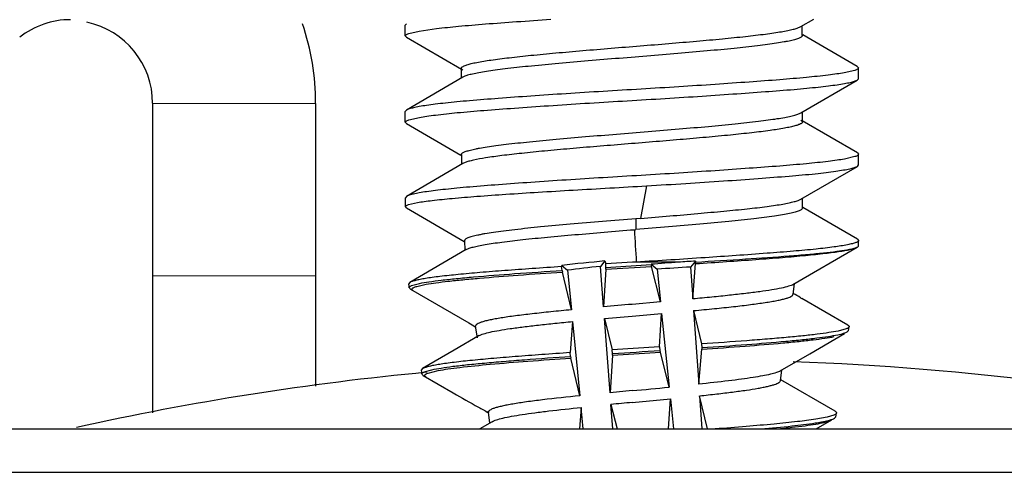
# Model space of a CAD drawing. Units: inches. Extents: x 3.3 to 95.4, y 114.5 to 154.4.
# Drawn here: x 53.5 to 53.9, y 117.9 to 118 of the extents above; entities that cross this region are included whole.
import ezdxf

# ---------------------------------------------------------------- set-up
doc = ezdxf.new("R2010")
doc.units = ezdxf.units.IN
doc.header["$MEASUREMENT"] = 0
doc.layers.add('DRIVE-ASSEMBLY', color=7, linetype='Continuous', lineweight=25)
doc.layers.add('SYSTEM', color=7, linetype='Continuous', lineweight=30)

# ---------------------------------------------------------------- blocks, each defined once
blk = doc.blocks.new('A$Ca20063fb')
at = {"layer": 'DRIVE-ASSEMBLY', "linetype": 'Continuous'}
for p, q in [((4.7156244894, 0.6081964147999983), (2.601638710299994, 0.6081964147999983)), ((4.716999999999985, 0.5924868564000079), (2.586200970199997, 0.5924868564000079)), ((3.59692326459998, 0.5924868564000079), (3.591303410699993, 0.5892149509000006)), ((3.636270806999988, 0.5924868646999997), (3.639137896199998, 0.5804884145000031)), ((3.639137896199998, 0.5804884145000031), (3.638293058800002, 0.5924871773000007)), ((3.649687442199991, 0.5815537459000026), (3.648546198399998, 0.5924871611000029)), ((3.650373582899988, 0.5924867474000024), (3.649687442199991, 0.5815537459000026)), ((3.671225746900006, 0.5836275370000052), (3.669009609299991, 0.5924863963999982)), ((3.67054974749999, 0.5924868576000009), (3.671225746900006, 0.5836275370000052)), ((3.681269389899995, 0.5924868564000079), (3.68203872159998, 0.5847027606000026)), ((3.68203872159998, 0.5847027606000026), (3.682641712499986, 0.5924862323999989)), ((3.714249176899983, 0.5898555311000067), (3.718728326699988, 0.5924868564000079)), ((3.5898057773, 0.5881059811000071), (3.58960680849998, 0.5867422861999998)), ((3.590285728499993, 0.5886195614000016), (3.589805691199984, 0.5881053909000045)), ((3.590727913400002, 0.5888387075000026), (3.590288955599988, 0.5886238067000065)), ((3.590528635299989, 0.5874817575000009), (3.593043750199996, 0.588217960599998)), ((3.594060885700003, 0.5901283915000022), (3.5913041357, 0.5892153729)), ((3.593043750199996, 0.588217960599998), (3.597104928699991, 0.5889562274999989)), ((3.715020347399985, 0.590308586500008), (3.715587239299992, 0.586469779399998)), ((3.590109287899992, 0.5861030607999993), (3.609711192100008, 0.5746898643000051)), ((3.715561747999999, 0.5866423982000057), (3.716208001899986, 0.5862362618000034)), ((3.837099073800005, 0.4745552851000028), (3.837198415999978, 0.5867095167000045)), ((3.663581064699997, 0.5828893071000039), (3.649690222199979, 0.581550676900001)), ((3.65288743009998, 0.5506931249000004), (3.650127596000004, 0.577331051700007)), ((3.650127596000004, 0.577331051700007), (3.653356501100006, 0.5646326701000035)), ((3.66358476169998, 0.5786213554000028), (3.671550282200002, 0.5793721936000011)), ((3.670699623499985, 0.5657821713000075), (3.671550282200002, 0.5793721936000011)), ((3.671550282200002, 0.5793721936000011), (3.673601067999982, 0.5525306805000056)), ((3.682460882800001, 0.5804436762999998), (3.685710559900002, 0.5667995466000022)), ((3.685114822599985, 0.5535883351000024), (3.682460882800001, 0.5804436762999998)), ((3.739158777400007, 0.5731281400000015), (3.728316071699993, 0.579416423000005)), ((3.609710496800005, 0.5746884936000001), (3.608391066499991, 0.5754569312000015)), ((3.609914000799989, 0.5750382352000045), (3.609340682899983, 0.5711088223999994)), ((3.63943572849999, 0.5762666328000066), (3.638408039899986, 0.5636190791000004)), ((3.641334443799991, 0.5496418969000061), (3.63943572849999, 0.5762666328000066)), ((3.778099096900007, 0.4746075451000067), (3.778189815699989, 0.5770261815999973)), ((3.609963199999981, 0.5714728389000001), (3.599309232699994, 0.5652527812000017)), ((3.727969150399986, 0.5639775201000035), (3.739395751699988, 0.5706452096000021)), ((3.737385388599989, 0.572231185699998), (3.733740342200008, 0.5713285440000035)), ((3.738803188100007, 0.5718071142000056), (3.736044293899994, 0.5710190407000013)), ((3.739158694699995, 0.5731287430999998), (3.739602290199997, 0.5727454657000024)), ((3.739395471299986, 0.5706470243000012), (3.739857241999999, 0.5712366236000079)), ((3.739857241999999, 0.5712366236000079), (3.739656069399985, 0.5725988990000062)), ((3.685854666099999, 0.5661951841000032), (3.685710559900002, 0.5667995466000022)), ((3.599309232699994, 0.5652527812000017), (3.586746021399989, 0.5579373712000049)), ((3.6383648069, 0.5630454934000042), (3.638408039899986, 0.5636190791000004)), ((3.638462229799984, 0.561702974100001), (3.6383648069, 0.5630454934000042)), ((3.653356501100006, 0.5646326701000035), (3.653498080399999, 0.5640647175999973)), ((3.670699624099996, 0.5657820855999987), (3.6533565963, 0.564631980999998)), ((3.653636925900003, 0.5627105451999981), (3.653498080399999, 0.5640647175999973)), ((3.653636925900003, 0.5627105451999981), (3.670765183899988, 0.5638387419000068)), ((3.670699623499985, 0.5657821713000075), (3.6706624041, 0.5651906801000024)), ((3.6706624041, 0.5651906801000024), (3.670765183899988, 0.5638387419000068)), ((3.673601067999982, 0.5525306805000056), (3.670765183899988, 0.5638387419000068)), ((3.685114822599985, 0.5535883351000024), (3.685988626899984, 0.564845029100006)), ((3.685854666099999, 0.5661951841000032), (3.685988626899984, 0.564845029100006)), ((3.718941378899984, 0.5586931668000048), (3.727969150399986, 0.5639775201000035)), ((3.641334443799991, 0.5496418969000061), (3.638462229799984, 0.561702974100001)), ((3.653636925900003, 0.5627105451999981), (3.65288743009998, 0.5506931249000004)), ((3.719569930099993, 0.5595002962000066), (3.720200115300003, 0.5552328870999972)), ((3.585243812399995, 0.5568391369000025), (3.58504677389999, 0.5554886724999974)), ((3.585709986599994, 0.5573390170999986), (3.585243974500003, 0.5568402477000021)), ((3.586101101200001, 0.5562530006000017), (3.588998839400006, 0.557026040300002)), ((3.585512475099989, 0.5549029763000064), (3.602141201899997, 0.5452325161000076)), ((3.673598855699993, 0.552524651800006), (3.663608174100005, 0.5516396466000018)), ((3.743828608699999, 0.5418366144000046), (3.722658537299992, 0.5541127648000028)), ((3.663608174699988, 0.5516396467000035), (3.652887434799993, 0.5506931438999985)), ((3.685534661100007, 0.5493375855000053), (3.688799405799983, 0.5356638735000061)), ((3.686949732599999, 0.5350060552000002), (3.685534661100007, 0.5493375855000053)), ((3.602596744099998, 0.5449661282000022), (3.602140816599984, 0.5452317595000054)), ((3.641637873899981, 0.5454116767000059), (3.640663475099984, 0.5326117683000007)), ((3.642470567499998, 0.5338534078000023), (3.641637873899981, 0.5454116767000059)), ((3.653322679499979, 0.5464732626999975), (3.663611838199984, 0.5473626228000015)), ((3.653322679499979, 0.5464732626999975), (3.656530373099997, 0.5336182447000013)), ((3.654539583399981, 0.5346511053), (3.653322679499979, 0.5464732626999975)), ((3.673070065099978, 0.5346530993000016), (3.67392675329998, 0.5482659905000062)), ((3.67392675329998, 0.5482659905000062), (3.675047418399998, 0.5336154271000026)), ((3.605353965900008, 0.5437846187000019), (3.60477795769998, 0.5398367673000024)), ((3.7438285689, 0.5418369520000041), (3.7441851138, 0.5415492310000047)), ((3.605360777399994, 0.540176791600004), (3.582134082500005, 0.5266500886000003)), ((3.723578435700006, 0.5274882729000012), (3.744007936399981, 0.5394141531000045)), ((3.741444489799989, 0.5408362773000022), (3.73812006259999, 0.5401006064000029)), ((3.743377805499989, 0.5405713545000026), (3.740513832999994, 0.539777606100003)), ((3.744007234500003, 0.5394187105999961), (3.744469889499982, 0.5400012789000002)), ((3.744469889499982, 0.5400012789000002), (3.744268538799986, 0.5413647601000022)), ((3.656691210600002, 0.5328488494000041), (3.654539583399981, 0.5346511053)), ((3.673069765299999, 0.5346530715999975), (3.656530418100004, 0.5336184451999983)), ((3.673070065099978, 0.5346530993000016), (3.673031898000005, 0.5340485277000013)), ((3.689041648900002, 0.5332538146000019), (3.686949732599999, 0.5350060552000002)), ((3.688941063800002, 0.5350707126999978), (3.688799405799983, 0.5356638735000061)), ((3.688941063800002, 0.5350707126999978), (3.689075900299997, 0.5337101749000013)), ((3.778154449099986, 0.5370984054000019), (3.837154425899996, 0.5370461453000033)), ((3.640663475099984, 0.5326117683000007), (3.640622707399984, 0.5320478649000009)), ((3.640654002699989, 0.5316846979999994), (3.640622707399984, 0.5320478649000009)), ((3.640654002699989, 0.5316846979999994), (3.642470567499998, 0.5338534078000023)), ((3.646812644400001, 0.5320935131000013), (3.662052709400001, 0.5320613260999991)), ((3.656530373099997, 0.5336182447000013), (3.656681069900003, 0.5329482110000043)), ((3.673031898000005, 0.5340485277000013), (3.656681067899996, 0.5329482110000043)), ((3.662055112800005, 0.5320655510000023), (3.66344658029999, 0.5321083967000035)), ((3.66344658029999, 0.5321083967000035), (3.673134743999981, 0.5326979733999977)), ((3.673031898000005, 0.5340485277000013), (3.673134743999981, 0.5326979733999977)), ((3.673396847199996, 0.5316448889000043), (3.673134743999981, 0.5326979733999977)), ((3.673396847199996, 0.5316448889000043), (3.675047418399998, 0.5336154271000026)), ((3.689041648900002, 0.5332538146000019), (3.689075900299997, 0.5337101749000013)), ((3.724176978499997, 0.5242807930999973), (3.724173898399982, 0.5278366109000032)), ((3.581630196800006, 0.5261327874000017), (3.581631849800004, 0.5242245502000031)), ((3.582049744499983, 0.5237266565000027), (3.581631849800004, 0.5242245502000031)), ((3.745267242599994, 0.5124047930000017), (3.724331519000003, 0.5245466745000016)), ((3.582049775099989, 0.5237325188000028), (3.601795046000007, 0.5122749496000054)), ((3.662202237000002, 0.5163626697000012), (3.662198849800006, 0.520273017000001)), ((3.662769078400004, 0.5203204590000041), (3.662211855099997, 0.5202760624000007)), ((3.658364077699986, 0.5044380207000003), (3.660548320999993, 0.5162264340999982)), ((3.660526140200005, 0.5162306838000035), (3.662202237000002, 0.5163626697000012)), ((3.601939463399987, 0.5125233863999981), (3.601942558899992, 0.5089497065999993)), ((3.744539322399987, 0.5112327292000032), (3.741292269499979, 0.5104854919000061)), ((3.745267283499999, 0.5124139276000008), (3.745642522499992, 0.511974304400006)), ((3.745642522499992, 0.511974304400006), (3.7456453227, 0.5087416138000052)), ((3.602498656099982, 0.5092742444000038), (3.58207261199999, 0.4973735674999986)), ((3.724802195999985, 0.496348176399998), (3.745228250499991, 0.5082488594000054)), ((3.745228291199993, 0.5082429970000035), (3.7456453227, 0.5087416138000052)), ((3.582072604199993, 0.4973746980000016), (3.581655535099998, 0.4968808104000004)), ((3.581655535099998, 0.4968808104000004), (3.581658918699986, 0.4929745619000059)), ((3.724038313400001, 0.4959880832999986), (3.724779262999988, 0.4963345017999998)), ((3.725361394399982, 0.4930990379000022), (3.725358298799989, 0.4966727318000039)), ((3.582076813300006, 0.4924766683000001), (3.581658918699986, 0.4929745619000059)), ((3.582076843899983, 0.4924825307999967), (3.602097886999985, 0.4808646539000065)), ((3.582961750099997, 0.4938575268000065), (3.586771184899987, 0.4947395670000034)), ((3.745251077799992, 0.4818899081000012), (3.725505814799988, 0.4933474906999962)), ((3.745251108399998, 0.4818957706999996), (3.745669007999993, 0.4813978741000042)), ((3.745669007999993, 0.4813978741000042), (3.745672391599982, 0.4774916255000008)), ((3.602525725199996, 0.4780242563999977), (3.582099681199992, 0.4661235794999996)), ((3.601967081299989, 0.4806396330000027), (3.60196962789999, 0.4776997183999967)), ((3.60254551669999, 0.480603623600004), (3.602181075999994, 0.4808675495999992)), ((3.602993020399992, 0.4782618906000025), (3.602547786399981, 0.4780379222999969)), ((3.744366176599982, 0.4805149092000036), (3.740556741799992, 0.4796328690000067)), ((3.745255360199991, 0.4769930086999992), (3.745672391599982, 0.4774916255000008)), ((3.724829264999983, 0.4650981881000007), (3.745255319499989, 0.4769988711000011)), ((3.837099073800005, 0.4745552851000028), (3.778099096900007, 0.4746075451000067)), ((3.58209964049999, 0.4661294420000033), (3.58168260399998, 0.465630822200005)), ((3.58168260399998, 0.465630822200005), (3.581685987599997, 0.4617245736000015)), ((3.582988819099995, 0.4626075385000021), (3.586798253799998, 0.4634895786999991)), ((3.724389686899997, 0.4648732140000007), (3.72480568589998, 0.4650845379000046)), ((3.725388017, 0.462364347700003), (3.725385367799987, 0.4654227435000067)), ((3.582103882300004, 0.4612266800000029), (3.581685987599997, 0.4617245736000015)), ((3.582103912799994, 0.4612325425000066), (3.601849183899986, 0.4497749732000003)), ((3.74527814679999, 0.4506399199000057), (3.725308665499995, 0.462227835900002)), ((3.601993601299995, 0.4500234098000035), (3.601996696800001, 0.4464497302000012)), ((3.744393245499992, 0.4492649208999993), (3.74058381079999, 0.4483828807000023)), ((3.745278177300008, 0.4506457824000023), (3.745696076999991, 0.4501478857999999)), ((3.745696076999991, 0.4501478857999999), (3.74569946059998, 0.4462416372999982)), ((3.602552794199994, 0.4467742681000004), (3.597840080999987, 0.4440239416000011)), ((3.602784958599983, 0.4469006959000055), (3.602576609399989, 0.4467879170000018)), ((3.74058381079999, 0.4483828807000023), (3.734396734200004, 0.4474896573000038)), ((3.745282429100001, 0.4457430204999966), (3.74569946059998, 0.4462416372999982))]:
    blk.add_line(p, q, dxfattribs=at)
for centre, radius, start, end in [((3.641999999999996, 1.592486856400008), 1.025, 257.4296175711998, 267.9461504664998), ((3.641999999999996, 1.592486856400008), 1.025, 275.3666735581007, 282.5483314888006), ((3.535271150699998, 0.2528873547000003), 0.3792922552, 60.99448350430052, 61.62046659080029), ((3.464650455499992, 0.1262071515000045), 0.524326991, 59.81024865839923, 60.95771178889971), ((3.399035397299997, 3.360198021000002), 2.7898798237, 275.4411508962996, 275.5988828915003), ((4.132288497600001, -4.380524372899998), 4.9812457825, 95.39915771130069, 95.5546559931992), ((4.220342729500004, -7.945600612), 8.528523722000001, 93.69538850140012, 93.81094861769921), ((3.429103872499979, 0.04896774980000629), 0.5842483793, 59.83786734429927, 60.1015773438007), ((3.392289934699988, 3.704736023900004), 3.1690096827, 274.9115202519998, 275.0987281186004), ((3.887102924999994, 1.033285627000005), 0.5651565623, 239.7739490086003, 240.0904139828997), ((3.583311992299997, 1.427553840999998), 0.8977090462, 274.0562812177993, 274.6886188039), ((3.063053430699995, 0.4894559494000035), 0.6005093981, 2.945964953999844, 4.063829068199825), ((3.580052928300006, 1.516166026100002), 0.9889362753000001, 275.4161082597998, 276.3273078356997), ((3.720799668399991, 0.5042796087000028), 0.008901585, 290.9033997210004, 291.3354675816005), ((3.867099061999994, 0.4745287121000032), 0.08900000000000001, 179.9492494639, 198.8715345235997), ((3.867099061999994, 0.4745287121000032), 0.03, 179.9492494639, 258.0022514986998), ((3.723401413599987, 0.4600930272000028), 0.0028044863, 57.2972183736997, 59.87897165660051), ((3.866750502799988, 0.4742568848000062), 0.03, 270.0496299518998, 307.9492494639003)]:
    blk.add_arc(centre, radius, start, end, dxfattribs=at)
for centre, major_axis, ratio, start_param, end_param in [((3.662863281900002, 0.540494273100002), (0.05874012269999999, 0.005230873199999996), 0.08715046879999996, -1.933095881, -1.7207350763), ((3.662860357, 0.5376236908999985), (0.0591614122, 0.005268389500000001), 0.0871504688, -1.3710811139, -1.1592054674), ((3.66361767219999, 0.5406274532000026), (0.0819912869, 0.0073002136), 0.0871506368, -1.8624186966, -1.7849734581)]:
    blk.add_ellipse(centre, major_axis=major_axis, ratio=ratio, start_param=start_param, end_param=end_param, dxfattribs=at)
for points, knots in [([(3.611274952999992, 0.5924869122000018), (3.609418564999999, 0.5923020652999966), (3.605971990299992, 0.5919405070000039), (3.601227700999999, 0.5913629544000045), (3.597340748899995, 0.5907889355000009), (3.595050011599994, 0.5903589042000021), (3.594060885700003, 0.5901283915000022)], [0, 0, 0, 0, 0.32195647, 0.5980542462, 0.8247242034000001, 1, 1, 1, 1]), ([(3.597104928699991, 0.5889562274999989), (3.599312177999991, 0.5892962492999985), (3.604343758499994, 0.5899307225000001), (3.612729679899985, 0.5907871846000035), (3.622662932099985, 0.5916488356000045), (3.6297750361, 0.5922011903000026), (3.633538352599999, 0.5924857131999985)], [0, 0, 0, 0, 0.1830039381, 0.4154534889, 0.6907393947, 1, 1, 1, 1]), ([(3.616901025199979, 0.5924865133999972), (3.613183751500003, 0.5921580050999964), (3.606637127999988, 0.5915484973000034), (3.600106197499997, 0.5907612144999987), (3.597297110900001, 0.5903205269000011)], [0, 0, 0, 0, 0.5675505382, 1, 1, 1, 1]), ([(3.597297110900001, 0.5903205269000011), (3.596556796299978, 0.5902043868000035), (3.595200201199987, 0.5899772320000025), (3.593360554399993, 0.5896117982000035), (3.59190475539998, 0.5892538745999971), (3.591071888800002, 0.5889841666000066), (3.590727913400002, 0.5888387075000026)], [0, 0, 0, 0, 0.3332870593, 0.6117087113, 0.833898136, 1, 1, 1, 1]), ([(3.714240765, 0.5898515155999959), (3.714029248499997, 0.5897279353999991), (3.713526852099989, 0.5894905353000013), (3.712242374900001, 0.5890224249000013), (3.710120191100003, 0.5884714332000058), (3.706995326099985, 0.5878483233000011), (3.703143686899978, 0.5872210809000009), (3.69862744949998, 0.5865890794000066), (3.691523738499995, 0.5857058676999998), (3.685925419099988, 0.5851025726000003), (3.682041225799992, 0.5847042851999973)], [0, 0, 0, 0, 0.0224779706, 0.0508206419, 0.1253728005, 0.2233050197, 0.3431845347999999, 0.4833700915999999, 0.6417281129, 1, 1, 1, 1]), ([(3.590109301399991, 0.5861032039000023), (3.590026917899991, 0.5861509546000008), (3.589882758399995, 0.5862445187000063), (3.589711548400004, 0.5864035136000041), (3.589610758600003, 0.5865696258000028), (3.589598921599986, 0.5866882314000037), (3.589606633800003, 0.586741089100002)], [0, 0, 0, 0, 0.3335570069, 0.5997642883, 0.8128814498, 1, 1, 1, 1]), ([(3.589606633800003, 0.586741089100002), (3.589628385200001, 0.5868901692000037), (3.589829685499978, 0.5871066709000061), (3.590166861699998, 0.5873164119999998), (3.590398487499982, 0.587426166900002), (3.590528635299989, 0.5874817575000009)], [0, 0, 0, 0, 0.3725063068, 0.6500814968, 1, 1, 1, 1]), ([(3.682460882800001, 0.5804436762999998), (3.686998563000003, 0.5809098133000035), (3.693460223199992, 0.5816052042000024), (3.700761374600006, 0.5825413903000012), (3.704307927999992, 0.5830583624000027), (3.7066289837, 0.5834310927000033), (3.708703343899998, 0.5838050400000014), (3.710519799799982, 0.5841792330000004), (3.712068404799993, 0.5845522405999972), (3.7133414141, 0.5849221843000052), (3.714331095099993, 0.5852884307999986), (3.71497138769999, 0.5856126804999988), (3.715323825699983, 0.5858861406000031), (3.715492418599979, 0.5860755507000022), (3.715587814299994, 0.5862720999000004), (3.715595898399982, 0.5864083032999972), (3.715586865700004, 0.5864708358000001)], [0, 0, 0, 0, 0.4012116656, 0.5715720910000001, 0.6473921783, 0.7164369032, 0.7783260672, 0.8327702706, 0.8795320051000001, 0.9184070256999999, 0.9492755325, 0.9723187119, 0.9811274904999999, 0.9883716666, 0.9944428735999999, 1, 1, 1, 1]), ([(3.639123459399997, 0.5804876231000051), (3.637047648499987, 0.580264936799999), (3.633076843699996, 0.5798262423000011), (3.627437901799993, 0.579147921700006), (3.622459537499992, 0.5784743480000003), (3.6187740684, 0.5778935634000035), (3.616229253399979, 0.5774195572999972), (3.6146380486, 0.5770835220000023), (3.613270499999999, 0.5767492058000059), (3.612131847299992, 0.5764164438000066), (3.611225326199985, 0.5760877778999998), (3.610552902099982, 0.5757584102000024), (3.610102838100005, 0.5754345429000054), (3.6099344143, 0.5751581533000021), (3.609916124299986, 0.575033592000004)], [0, 0, 0, 0, 0.2086691775, 0.3992954842, 0.5676640225999999, 0.7107749529999999, 0.7721459811, 0.8263765378, 0.8733050859, 0.9128263020999999, 0.9448929547, 0.9695904842, 0.9874165164, 1, 1, 1, 1]), ([(3.609963772100002, 0.5714745571999984), (3.610157237500005, 0.571587327500005), (3.610615761999981, 0.5718041529000004), (3.611783657899991, 0.5722323825999993), (3.6137064001, 0.5727424418000027), (3.616537093399984, 0.5733267999999967), (3.620031170900006, 0.5739164326000008), (3.624142474899998, 0.5745104112000021), (3.630674519799982, 0.5753379878000047), (3.635838699299995, 0.5758956315999981), (3.63943572849999, 0.5762666328000066)], [0, 0, 0, 0, 0.0224385658, 0.0506630576, 0.1245794194, 0.2214368896, 0.3402696101, 0.4795665699, 0.6376579946, 1, 1, 1, 1]), ([(3.738142375299986, 0.5737171345000007), (3.738236254699984, 0.5736626970999978), (3.738396243199986, 0.5735567998999969), (3.738576975699999, 0.5733707248000002), (3.738653826299981, 0.5731630076999963), (3.738596656200002, 0.5729521298000009), (3.738431021799983, 0.5727637996000041), (3.738172384199999, 0.5725806900000023), (3.7378148313, 0.5723981450000011), (3.737539156499992, 0.572287734700005), (3.737385388599989, 0.572231185699998)], [0, 0, 0, 0, 0.1358197009, 0.2389993949, 0.3203519855, 0.3999387187, 0.4987517338, 0.6286700289, 0.7949499371, 1, 1, 1, 1]), ([(3.733740342200008, 0.5713285440000035), (3.732589356000005, 0.5711133456000042), (3.729993665699993, 0.5707055056999977), (3.723737755000002, 0.5699062953000009), (3.714089840899987, 0.5689548232999968), (3.700674840299996, 0.5678597167000063), (3.69091983749999, 0.5671614541999972), (3.685710211699984, 0.5667995747000063)], [0, 0, 0, 0, 0.07279080610000001, 0.1632836051, 0.3920410396, 0.6753637734000001, 1, 1, 1, 1]), ([(3.736044293899994, 0.5710190407000013), (3.734945774099998, 0.5707830051000045), (3.732406087100003, 0.5703403810000012), (3.728107188600006, 0.5697484690000039), (3.722874774099978, 0.5691592030000052), (3.716783226100006, 0.5685753251000065), (3.709917003300006, 0.567987640600002), (3.699523666299996, 0.5671619736000011), (3.691425799699999, 0.5665766145000006), (3.685854666099999, 0.5661951841000032)], [0, 0, 0, 0, 0.0668222185, 0.1532261304, 0.2580620628, 0.3799420883, 0.517155615, 0.6678980597999999, 1, 1, 1, 1]), ([(3.685988626899984, 0.564845029100006), (3.689421661500006, 0.5650765322000026), (3.696067930999988, 0.5655424432000018), (3.705626199899996, 0.5662675740000012), (3.714306034499998, 0.5669795028000024), (3.721915093399986, 0.5676807775000015), (3.727509675600004, 0.5682969154999995), (3.73133171249998, 0.5688093953000006), (3.733677394300003, 0.5691705404000018), (3.735654483499985, 0.5695285984000051), (3.737254174100002, 0.569880710300005), (3.738466938499982, 0.5702268571000033), (3.739136587899992, 0.5704941685999998), (3.739392253299997, 0.5706433365000052)], [0, 0, 0, 0, 0.1918126613, 0.3714098704, 0.5343643968, 0.6772980089, 0.7973749379, 0.8480879403, 0.8922601114, 0.9296619812000001, 0.960093172, 0.9834991931, 1, 1, 1, 1]), ([(3.739656069399985, 0.5725988990000062), (3.739665903799988, 0.5725323036000063), (3.739635631200002, 0.5723739715000065), (3.73945703939998, 0.572171600099999), (3.739172502599985, 0.5719782521000027), (3.738937922499986, 0.5718654779999994), (3.738803188100007, 0.5718071142000056)], [0, 0, 0, 0, 0.1641005919, 0.3676651383, 0.642066541, 1, 1, 1, 1]), ([(3.6383648069, 0.5630454934000042), (3.632922314199988, 0.5626747144000035), (3.622766468999998, 0.5619585725999983), (3.610619239399995, 0.5609818050000044), (3.602196121399999, 0.5601713969000031), (3.597054919699985, 0.5596001215000044), (3.59280003089998, 0.5590324940000002), (3.590272718499989, 0.5586084837000058), (3.589171065199992, 0.5583817942000024)], [0, 0, 0, 0, 0.3310489613, 0.6178479027, 0.7395110226999999, 0.8445658167, 0.931744293, 1, 1, 1, 1]), ([(3.638408323999982, 0.5636191315999994), (3.633162394399989, 0.5632544632000034), (3.623359214199979, 0.562550478700004), (3.6116132091, 0.5615898775000048), (3.603421130100003, 0.5607967967000036), (3.598363783699995, 0.5602368349000031), (3.594140430500005, 0.5596821781999992), (3.591617645899987, 0.5592686331999985), (3.590511463300004, 0.5590489570000017)], [0, 0, 0, 0, 0.3277578771, 0.6125856114, 0.7345174478000001, 0.8407330970999999, 0.9297073399, 1, 1, 1, 1]), ([(3.588998839400006, 0.557026040300002), (3.590107331799999, 0.5572524597000026), (3.592649756499981, 0.5576775509000029), (3.596929674099982, 0.5582473373999974), (3.602100695399997, 0.5588183249999972), (3.608095663, 0.5593893341999987), (3.614838820399996, 0.5599647514000026), (3.625041861999989, 0.5607689408000027), (3.632991593100002, 0.5613345350000003), (3.638462229799984, 0.561702974100001)], [0, 0, 0, 0, 0.0682867149, 0.1555046414, 0.2605897077, 0.3822673311999999, 0.5189741207999999, 0.6690607689, 1, 1, 1, 1]), ([(3.585046650300001, 0.5554878252999984), (3.585069758499998, 0.5556462047000039), (3.585308492600007, 0.555868711100004), (3.58568673969998, 0.5560815620000028), (3.585951967200003, 0.5561952277000017), (3.586101101200001, 0.5562530006000017)], [0, 0, 0, 0, 0.3595862749, 0.6406901478, 1, 1, 1, 1]), ([(3.589171065199992, 0.5583817942000024), (3.588450301400002, 0.5582334811999985), (3.587468526699979, 0.5580108325999973), (3.586321835399986, 0.5576300693000036), (3.585888595200004, 0.5574376009000019), (3.585712432099996, 0.5573356427000036)], [0, 0, 0, 0, 0.6092301328999999, 0.8314863126, 1, 1, 1, 1]), ([(3.718934561799983, 0.5586839794000014), (3.718725568099984, 0.5585609522000041), (3.718221505700001, 0.5583268677999982), (3.716914347599982, 0.5578666460000008), (3.714727298199989, 0.5573258679999995), (3.711482650199997, 0.5567089947000028), (3.707453308499993, 0.5560859472999979), (3.702702955700005, 0.5554578310000053), (3.69731066129998, 0.5548288763000002), (3.691375897799986, 0.5541994636000069), (3.687249375799979, 0.5537929949000002), (3.685114822599985, 0.5535883351000024)], [0, 0, 0, 0, 0.0212185147, 0.04843853769999999, 0.121188221, 0.2179827918, 0.3374136888, 0.4778416869, 0.6372132429, 0.8123846911, 1, 1, 1, 1]), ([(3.585512232300005, 0.5549014246999988), (3.585436055299994, 0.5549456647000071), (3.585302804899982, 0.5550321293999971), (3.5851444276, 0.5551784700000013), (3.585050917899991, 0.5553306946999967), (3.585039599699996, 0.555439501500004), (3.585046650300001, 0.5554878252999984)], [0, 0, 0, 0, 0.3348817333, 0.601646025, 0.8143508956000001, 1, 1, 1, 1]), ([(3.685534661100007, 0.5493375855000053), (3.688017323599979, 0.5495737843000015), (3.692776657400003, 0.5500413378000033), (3.699544192699989, 0.5507673705000045), (3.704718836300003, 0.5513895594000005), (3.708425978899982, 0.5518957495999999), (3.710848993699983, 0.5522600541000031), (3.713013302399986, 0.5526246415999978), (3.714907409099993, 0.5529899299000007), (3.716521548499998, 0.553354677999998), (3.717848670899997, 0.5537172918000053), (3.718880658399996, 0.5540768227000044), (3.719549076199996, 0.5543953362000025), (3.719918078399985, 0.5546642498000054), (3.720094212600003, 0.5548489114000077), (3.720195534200002, 0.555040158900006), (3.720205851299994, 0.5551738491000009), (3.72019720969999, 0.5552344881000053)], [0, 0, 0, 0, 0.2102864371, 0.4032397471, 0.5739137747999999, 0.6497372048, 0.7187240915, 0.7805133086, 0.8347942648000001, 0.8813567615000001, 0.9200316128, 0.9507138558, 0.973480565, 0.9820913574, 0.9890844734, 0.9948351865999999, 1, 1, 1, 1]), ([(3.641339616799996, 0.5496378133000022), (3.638824854299997, 0.5494003836000019), (3.633996958199987, 0.5489324011999983), (3.627115328299993, 0.5482096201000033), (3.620995482500007, 0.5474895907000032), (3.616438171200002, 0.5468657154999974), (3.613272913599985, 0.5463555983000035), (3.611282187599983, 0.5459934016000076), (3.609565341799993, 0.5456326680000032), (3.60813294899998, 0.5452746178999988), (3.606995528900001, 0.544918893800002), (3.606241525999991, 0.5446061506999982), (3.605801452199984, 0.5443405504000012), (3.605530534999986, 0.5441240622000052), (3.60538652149998, 0.5439140677000012), (3.605368604599988, 0.5437762325000008)], [0, 0, 0, 0, 0.2061737415, 0.3959088006, 0.5647741184, 0.7091214303, 0.7713112781, 0.8264511398000001, 0.8742609014, 0.9144842053, 0.9469135406, 0.9714755849, 0.9809275159, 0.9886549084999999, 1, 1, 1, 1]), ([(3.605362640599992, 0.5401764547000028), (3.605580454900007, 0.5403038030000005), (3.606110656999988, 0.540544839799999), (3.607496942599994, 0.5410146033000061), (3.609828406499986, 0.5415618545999976), (3.613297482700006, 0.5421880479000052), (3.617616054400003, 0.5428233953999992), (3.622715248899993, 0.5434686414000041), (3.628510911000006, 0.5441177265999997), (3.634896393600002, 0.5447700033000018), (3.63933918699999, 0.5451957656000062), (3.641637873899981, 0.5454116767000059)], [0, 0, 0, 0, 0.0206037819, 0.0473602984, 0.1194689157, 0.215823561, 0.3352425412, 0.4758493047, 0.6355396039, 0.8114621174, 1, 1, 1, 1]), ([(3.742811702599994, 0.5424253531000005), (3.742910321899984, 0.5423682273000026), (3.743074058899992, 0.5422586351000049), (3.743254882999992, 0.5420550254999981), (3.743284384600003, 0.5418148661000046), (3.743143041499991, 0.5415985871000046), (3.742890478299984, 0.541405195800003), (3.742518396299999, 0.5412105377000032), (3.742024773799983, 0.5410159296000003), (3.741651123299988, 0.5408970830999991), (3.741444489799989, 0.5408362773000022)], [0, 0, 0, 0, 0.1171944784, 0.2025048137, 0.2708971409, 0.3485738373, 0.4547432412, 0.5971143865, 0.778511163, 1, 1, 1, 1]), ([(3.73812006259999, 0.5401006064000029), (3.736940973700001, 0.5398908780000014), (3.734286167899995, 0.5394905867000048), (3.729871559499998, 0.538948786400006), (3.724633095099989, 0.538404941900005), (3.716205496899988, 0.5376366015000045), (3.704177065599993, 0.5367036884000029), (3.694152835300002, 0.536017315100004), (3.688799307300002, 0.5356637081999978)], [0, 0, 0, 0, 0.0725304423, 0.162552963, 0.2693566143, 0.391479298, 0.6750658912, 1, 1, 1, 1]), ([(3.740513832999994, 0.539777606100003), (3.739384168399994, 0.5395459455000022), (3.736773887799984, 0.539121207800001), (3.732359792599993, 0.5385565281000027), (3.726992389799989, 0.5379802946999988), (3.718153808300002, 0.5371458648000029), (3.705372010499985, 0.5361560338000046), (3.694677046300001, 0.5354508344000024), (3.688941063800002, 0.5350707126999978)], [0, 0, 0, 0, 0.06677597769999999, 0.1530442822, 0.257683975, 0.3793473252, 0.6671220455, 1, 1, 1, 1]), ([(3.689075900299997, 0.5337101749000013), (3.692624502699999, 0.5339446553999991), (3.699487295799997, 0.5344040267999972), (3.709348303199988, 0.5351044266000073), (3.718283882399987, 0.5358058989000014), (3.726102560100003, 0.5365061043999972), (3.731844949800006, 0.5371124965000078), (3.735764414599998, 0.537610830200002), (3.738166855799989, 0.5379617321000012), (3.740189853000004, 0.5383108756999988), (3.741824482200002, 0.5386573893000062), (3.743061236100004, 0.5390008790000067), (3.743743616199993, 0.5392674912000004), (3.744003743000007, 0.5394169700999996)], [0, 0, 0, 0, 0.1928624494, 0.3730055733, 0.5361131557, 0.6789269737000001, 0.7987065712, 0.8492276742, 0.8931864420000001, 0.9303594320999999, 0.9605557958, 0.9837299268999999, 1, 1, 1, 1]), ([(3.744268538799986, 0.5413647601000022), (3.744278264599984, 0.5412989001999975), (3.744243774699981, 0.5411399524000018), (3.744057182999995, 0.5409395567000033), (3.743761577399994, 0.5407446731000007), (3.743517902299999, 0.5406305731999979), (3.743377805499989, 0.5405713545000026)], [0, 0, 0, 0, 0.1586276056, 0.3610463, 0.6375916237, 1, 1, 1, 1]), ([(3.640663600300002, 0.5326115760000008), (3.63689994089998, 0.5323677676000003), (3.62960711209999, 0.5318864397999974), (3.619113984799981, 0.5311489704000039), (3.609580729599998, 0.5304133526000001), (3.601229121899991, 0.5296832398000006), (3.595093748300002, 0.5290532911000057), (3.590908386299986, 0.5285356631000013), (3.58834604819998, 0.5281709833000008), (3.586190828899987, 0.5278073469999995), (3.584452057699991, 0.5274454161000008), (3.583140282100004, 0.5270863651999989), (3.582417499900004, 0.5268075446999987), (3.582143377699992, 0.5266504196999975)], [0, 0, 0, 0, 0.1920276559, 0.3721200216, 0.5355713597999999, 0.6788474375, 0.7989562655, 0.8495665241, 0.8935617974, 0.9307164373000001, 0.9608488087999999, 0.9839129122, 1, 1, 1, 1]), ([(3.585617450299992, 0.5257750702000052), (3.587216861299993, 0.5260947242), (3.591013608799983, 0.5266791068000032), (3.597544519299987, 0.5274404435000051), (3.605654975199997, 0.5281715225000028), (3.619030286899999, 0.5292124162000036), (3.63798281039999, 0.5305346092000036), (3.653749530900001, 0.5315541746999983), (3.662052709400001, 0.5320613260999991)], [0, 0, 0, 0, 0.0637793282, 0.1501072914, 0.2571012462, 0.3821810764, 0.6747119773, 1, 1, 1, 1]), ([(3.640622707399984, 0.5320478649000009), (3.634579042499979, 0.5316869353000016), (3.623276498299987, 0.5309999211999994), (3.609746744700004, 0.5300725561000021), (3.600341205500001, 0.5293025686000021), (3.594601487899979, 0.5287605119000034), (3.589862429600004, 0.5282227710000029), (3.58705079249998, 0.5278207612999992), (3.585827696299987, 0.5276048012000061)], [0, 0, 0, 0, 0.3302949207, 0.6177410012, 0.7398119441, 0.8451170298999999, 0.932242784, 1, 1, 1, 1]), ([(3.585827696299987, 0.5276048012000061), (3.585216064700006, 0.5274968063000003), (3.584362433899997, 0.5273322800000031), (3.583317957899993, 0.5270697398000053), (3.582725912000001, 0.5268908119999978), (3.582255525299985, 0.5267069004000007), (3.581875431599997, 0.5265126707000007), (3.581630065599995, 0.5262842826000025), (3.581630196800006, 0.5261327874000017)], [0, 0, 0, 0, 0.4088671604, 0.5721555533, 0.7081404794, 0.8172001538, 0.9002701881, 1, 1, 1, 1]), ([(3.723578435700006, 0.5274882729000012), (3.723261820499999, 0.5273029541000014), (3.722434954400001, 0.5269708487999978), (3.7209442196, 0.5265419223000052), (3.718993508799997, 0.526107344499998), (3.716603036500004, 0.5256683601000063), (3.713789207299982, 0.5252268894999972), (3.709251677699996, 0.5246021451999994), (3.702687435000001, 0.5238438889000037), (3.693896231299988, 0.5229682887000067), (3.684101612099994, 0.5220868087000028), (3.673614367599981, 0.5212023611000021), (3.666425801499997, 0.5206164188999978), (3.662769229299982, 0.5203186052999982)], [0, 0, 0, 0, 0.0179423057, 0.04326965730000001, 0.075898854, 0.1156092828, 0.1621334826, 0.2151832745, 0.3396143126, 0.4852760813000001, 0.6472599938, 0.8205743356, 1, 1, 1, 1]), ([(3.581631849800004, 0.5242245502000031), (3.581631716499999, 0.5243784298000023), (3.581855523499996, 0.5246177268000025), (3.582224625399988, 0.5248255664000041), (3.582670670699997, 0.5250179877000036), (3.583233656599987, 0.5252063093000032), (3.584224748999986, 0.5254831000999971), (3.585036210499993, 0.525658905100002), (3.585617450299992, 0.5257750702000052)], [0, 0, 0, 0, 0.1050881161, 0.1889565798, 0.2979609967, 0.4332173138, 0.5952074131, 1, 1, 1, 1]), ([(3.66221547089998, 0.5163669814000045), (3.666252530099996, 0.5166957639999978), (3.674167665099986, 0.5173404080000026), (3.685656542900006, 0.5183133802000057), (3.696240780599993, 0.5192821552999973), (3.70430344959999, 0.5201148577000012), (3.709992496799998, 0.5208005862000036), (3.713591978500006, 0.5212894304000031), (3.716286609299999, 0.521710669000008), (3.718188347899996, 0.5220528544000018), (3.71974244179998, 0.5223623050000015), (3.721342076199988, 0.5227353399000023), (3.722697817599993, 0.5231539664000024), (3.723481148299982, 0.5235121197000012), (3.723861879400005, 0.5237538489000073), (3.724109111199994, 0.5239998831999984), (3.724177052499982, 0.5241953374000019), (3.724176978499997, 0.5242807930999973)], [0, 0, 0, 0, 0.1933306674, 0.3790480027000001, 0.5503351856, 0.7006347548, 0.765912406, 0.8238361279, 0.8740118148, 0.8960756357999999, 0.9160625868000001, 0.9496378045999999, 0.9744729687, 0.9836068051000001, 0.9906649536, 0.9959211176999999, 1, 1, 1, 1]), ([(3.601941138599983, 0.5125233603000012), (3.601941307700002, 0.5127123512000011), (3.60220667919998, 0.5130073973000009), (3.602649525099991, 0.5132676351000001), (3.603176980000001, 0.5135062188999981), (3.603837688400006, 0.5137396698999979), (3.604636185599986, 0.5139764842000076), (3.605567803899987, 0.5142134340000055), (3.607066830899981, 0.5145488923000059), (3.609259128899993, 0.5149605232000027), (3.613565528199985, 0.5156454075000028), (3.620074097199989, 0.5164809925), (3.629058752899994, 0.5174521910000038), (3.639350260899988, 0.5184033048999979), (3.650548986999979, 0.5193301691000016), (3.658270050900001, 0.5199544525999968), (3.662211767399981, 0.5202736457000015)], [0, 0, 0, 0, 0.009276520600000001, 0.0165569149, 0.0259134278, 0.0373989439, 0.0510160771, 0.0667522596, 0.0845834586, 0.1264032913, 0.1762146512, 0.298601764, 0.4484383791, 0.6197790084, 0.8058897109000001, 1, 1, 1, 1]), ([(3.660548320999993, 0.5162264340999982), (3.657026335599994, 0.5159338584999986), (3.650113610799991, 0.5153707293000025), (3.640049746199992, 0.5144856212000022), (3.630687437500001, 0.5136327637000022), (3.622322300399986, 0.5128138226000019), (3.61610159899999, 0.5120965090000027), (3.611817394100001, 0.5114963716000034), (3.609163726199995, 0.5110699487000048), (3.60690635009999, 0.5106433691000021), (3.605057573599993, 0.5102190642000011), (3.603634068899993, 0.5097982433000041), (3.602840277199988, 0.5094738937999992), (3.602532466399992, 0.5092941433000036)], [0, 0, 0, 0, 0.1811172371, 0.3554370995, 0.5177439196, 0.6629038402, 0.7861816965, 0.8386164049, 0.8845960426, 0.9239052065000001, 0.956344262, 0.9817324879000001, 1, 1, 1, 1]), ([(3.741292269499979, 0.5104854919000061), (3.740490523799991, 0.5103459984000054), (3.738717024399989, 0.5100769635000049), (3.734526301499983, 0.5095470087000038), (3.728138764299985, 0.5089097842000072), (3.719226793100006, 0.5081744284000038), (3.708833585999997, 0.5074345946000065), (3.6972348754, 0.506696977099999), (3.680276859700001, 0.5056912036000014), (3.667217479699985, 0.5049542738000028), (3.658362629099997, 0.5044517110000015)], [0, 0, 0, 0, 0.029353968, 0.0646891923, 0.1523588372, 0.2608685866, 0.3872389375, 0.5281901946, 0.6800855009000001, 1, 1, 1, 1]), ([(3.745642522499992, 0.511974304400006), (3.745642655699982, 0.5118205839999987), (3.745381848899996, 0.5115928855000007), (3.744990447999982, 0.5113983127000026), (3.744702240099997, 0.5112882358000022), (3.744539322399987, 0.5112327292000032)], [0, 0, 0, 0, 0.3367627305, 0.6229420932999999, 1, 1, 1, 1]), ([(3.586771184899987, 0.4947395670000034), (3.58765572599998, 0.4948959099000021), (3.5896012842, 0.4952005061999998), (3.594157728499994, 0.4958029136000022), (3.601035737199993, 0.4965236769000043), (3.610562412899981, 0.4973232633999984), (3.621579713599999, 0.4981327858000029), (3.633775393700006, 0.4989851472000026), (3.646811063000001, 0.4998452199000027), (3.660322588899987, 0.5006625376000002), (3.673928221099999, 0.5014655321000063), (3.687243002399981, 0.5023089295000034), (3.699892861999984, 0.5031717673000031), (3.711527532800005, 0.5040005211000036), (3.720435259499993, 0.5046926440000021), (3.726808416099999, 0.5052660941000013), (3.730944206700002, 0.505684787400007), (3.734607052599983, 0.5061057391000006), (3.737771948599999, 0.5065260874999993), (3.740416228100003, 0.5069414690000045), (3.742520405499988, 0.5073503545999998), (3.743927861900005, 0.5077065803000025), (3.744766239099988, 0.5080077005999968), (3.745089456499983, 0.5081603798999978), (3.745223690499984, 0.5082403199000041)], [0, 0, 0, 0, 0.0169305799, 0.0371103972, 0.08662453, 0.1472588932, 0.2173001091, 0.2948406485, 0.3776883299, 0.4635341973, 0.5499757831000001, 0.6345785194, 0.7149979737000001, 0.7889582573, 0.8544289815, 0.8833959751, 0.9095651973000001, 0.9327785836, 0.9528858014, 0.9697399103000001, 0.9832185134999999, 0.9932878423999999, 0.9970552362, 1, 1, 1, 1]), ([(3.658362629099997, 0.5044517110000015), (3.653628121499992, 0.5041513725999991), (3.644347628999981, 0.5035759772000006), (3.630867867599989, 0.5027064718000034), (3.618395899199982, 0.5018129398999989), (3.607319326399988, 0.5009591905999997), (3.599118310099982, 0.500245054799997), (3.593508401999998, 0.499628017900001), (3.590088426600005, 0.4991836490000026), (3.587233678199993, 0.4987413854000025), (3.584966855000005, 0.4983077990999973), (3.58345435939998, 0.4979358060000081), (3.582559230699985, 0.4976221830999989), (3.582216739699987, 0.4974632711000027), (3.582075619999983, 0.4973796524000065)], [0, 0, 0, 0, 0.1854925874, 0.3635666365, 0.5281554123, 0.6743943462, 0.7979514403, 0.8500056245000001, 0.8950528918, 0.9327911704999999, 0.9629317025, 0.9852969287000001, 0.9935862620999999, 1, 1, 1, 1]), ([(3.604689363299997, 0.4827435803000029), (3.605246491799988, 0.4828970132000023), (3.606491001299986, 0.4831930892000074), (3.609470509499999, 0.483777304100002), (3.614086772099995, 0.4844794878000016), (3.620615919199992, 0.4852836467000046), (3.62832786109999, 0.4860907153000014), (3.637001710899995, 0.4869019338000058), (3.64638973389998, 0.4877169647000059), (3.656239341799989, 0.4885343258999981), (3.666289471499994, 0.4893530511000037), (3.676268499299994, 0.4901712781000001), (3.685908541900005, 0.4909874806999994), (3.694955520099995, 0.4918007006000025), (3.7031572912, 0.4926100172000005), (3.710276524400001, 0.4934144068000066), (3.716119857299987, 0.494215886500001), (3.720122792499978, 0.4949135166000005), (3.722582930100003, 0.4955040796000034), (3.723558419900002, 0.4958045078999973), (3.723975695399986, 0.4959638966000028)], [0, 0, 0, 0, 0.0144319877, 0.0319303783, 0.0758191702, 0.1310041723, 0.19621883, 0.2694633798, 0.3485726092, 0.431560224, 0.5162973082, 0.6004005945, 0.6816172131, 0.7579132040000001, 0.8272524133, 0.8874454649, 0.9368261245999999, 0.9745529337000001, 0.9888443953, 1, 1, 1, 1]), ([(3.581658918699986, 0.4929745619000059), (3.581658759999982, 0.4931577456000014), (3.581964873499999, 0.4934307132000058), (3.58242928369998, 0.4936617047000027), (3.582769429299987, 0.493791940499996), (3.582961750099997, 0.4938575268000065)], [0, 0, 0, 0, 0.338717581, 0.6242774261999999, 1, 1, 1, 1]), ([(3.725359489599981, 0.4930990382000005), (3.72536008039998, 0.4930189730999999), (3.7252976881, 0.4928356323000003), (3.725068090899981, 0.4926054493000009), (3.724718019400001, 0.4923791448000046), (3.72400903869999, 0.4920451908000061), (3.722794886399981, 0.4916519383000022), (3.721367068099994, 0.4913016320000025), (3.719985738899993, 0.4910116927000061), (3.718298054000002, 0.4906914178000008), (3.715903877699986, 0.4902966890000044), (3.712699280099997, 0.4898385082000019), (3.70760444939998, 0.4891929905999959), (3.700335073399998, 0.4884104678000014), (3.690730015399993, 0.4875039945999973), (3.680207504999998, 0.486592386100007), (3.669128000699999, 0.4856773718000014), (3.657863496599987, 0.4847610943000049), (3.646795536699983, 0.483846210800003), (3.636295276599981, 0.4829345375000003), (3.626723909199995, 0.4820287564000054), (3.619488570599998, 0.4812452971000027), (3.614425927699983, 0.4805999957999987), (3.611247170599995, 0.4801419879999997), (3.608513375799987, 0.4796863982999966), (3.606239039599984, 0.479234887799997), (3.604441230899994, 0.4787876251000043), (3.603413828899988, 0.4784477490000043), (3.602993020399992, 0.4782618906000025)], [0, 0, 0, 0, 0.0019414623, 0.0044365889, 0.0077621176, 0.0120161817, 0.0234010887, 0.0386273713, 0.0476599742, 0.0576215645, 0.0802788059, 0.1064893262, 0.1361128519, 0.2048009102, 0.2837622297, 0.3700477425, 0.4609032568, 0.5533310786, 0.6440900052, 0.7301928462999999, 0.8088960070000001, 0.8772099931, 0.9066468998999999, 0.9326439487, 0.9550783076999999, 0.9738460325, 0.9888453736, 1, 1, 1, 1]), ([(3.602181075999994, 0.4808675495999992), (3.60211097909999, 0.4809348066999988), (3.601992972900007, 0.4810733504000027), (3.601949174299989, 0.4813485968000037), (3.602087649799984, 0.4816063670000048), (3.602355318999997, 0.4818374192999997), (3.602751667000007, 0.4820673265000011), (3.60353129729998, 0.4824057134000057), (3.604201071799991, 0.4826091050000016), (3.604689363299997, 0.4827435803000029)], [0, 0, 0, 0, 0.079300281, 0.1436973258, 0.2139964763, 0.3069796957, 0.430288006, 0.5865625055, 1, 1, 1, 1]), ([(3.745669007999993, 0.4813978741000042), (3.745669166699997, 0.4812146904000016), (3.745363053299997, 0.4809417228000044), (3.744898642999999, 0.4807107313000003), (3.744558497399993, 0.4805804954999999), (3.744366176599982, 0.4805149092000036)], [0, 0, 0, 0, 0.3387175811, 0.6242774263, 1, 1, 1, 1]), ([(3.740556741799992, 0.4796328690000067), (3.739672200999991, 0.479476526100008), (3.737726643299993, 0.4791719298999979), (3.73317020029998, 0.4785695227000062), (3.726292193700004, 0.4778487594999987), (3.716765520999985, 0.4770491732000011), (3.705748223799986, 0.4762396509000055), (3.693552547499991, 0.475387289800004), (3.68051688189999, 0.4745272171999986), (3.66700535939998, 0.4737098996000029), (3.65339972999999, 0.4729069054000021), (3.640084950800002, 0.4720635083000033), (3.627435092199988, 0.4712006707), (3.615800421100005, 0.4703719167999978), (3.606892693299983, 0.4696797941000028), (3.600519535199993, 0.4691063442000072), (3.596383742799986, 0.4686876510000033), (3.592720894899998, 0.4682666994999991), (3.58955599639998, 0.4678463511000004), (3.586911714099983, 0.4674309696000023), (3.584807533599985, 0.4670220841000017), (3.583400074299988, 0.466665858399999), (3.58256169469999, 0.4663647383000011), (3.582238475999986, 0.4662120590000072), (3.5821042412, 0.4661321191000027)], [0, 0, 0, 0, 0.0169305763, 0.0371103888, 0.0866245082, 0.1472588541, 0.2173000501, 0.2948405683, 0.3776882289, 0.4635340775, 0.549975648, 0.6345783742000001, 0.7149978247, 0.7889581123, 0.8544288486, 0.8833958517, 0.9095650854999999, 0.9327784856, 0.9528857193000001, 0.9697398465000001, 0.9832184699, 0.9932878203, 0.9970552252, 1, 1, 1, 1]), ([(3.586798253799998, 0.4634895786999991), (3.58768279489999, 0.4636459215999977), (3.589628353099982, 0.4639505179000025), (3.594184797400004, 0.4645529253000049), (3.601062806199991, 0.4652736886), (3.610589481799991, 0.4660732751000012), (3.621606782599997, 0.4668827974999985), (3.633802462599988, 0.4677351589000054), (3.646838131899983, 0.4685952315999984), (3.660349657799998, 0.469412549300003), (3.673955289999981, 0.470215543800002), (3.687270071299992, 0.4710589412000061), (3.699919930899995, 0.4719217790000059), (3.711554601699987, 0.472750532900001), (3.720462328499991, 0.4734426557000049), (3.726835484999981, 0.474016105799997), (3.7309712757, 0.4744347991000026), (3.734634121599981, 0.4748557507999962), (3.737799017599997, 0.4752760993000038), (3.740443296999985, 0.4756914808000019), (3.742547474399998, 0.4761003664000043), (3.743954930900003, 0.4764565920999999), (3.744793307999998, 0.4767577123000066), (3.745116525399993, 0.4769103916000077), (3.745250759499982, 0.4769903315999997)], [0, 0, 0, 0, 0.0169305799, 0.0371103972, 0.08662453, 0.1472588932, 0.2173001091, 0.2948406485, 0.3776883299, 0.4635341973, 0.5499757829999999, 0.6345785194, 0.7149979737000001, 0.7889582573, 0.8544289815, 0.8833959751, 0.9095651973000001, 0.9327785836, 0.9528858014, 0.9697399103000001, 0.9832185134999999, 0.9932878423999999, 0.9970552362, 1, 1, 1, 1]), ([(3.601993891599989, 0.4500234112000001), (3.601994413499995, 0.4502027786000014), (3.602230534900002, 0.4504854862000016), (3.60263780759999, 0.4507409520000039), (3.603350161700007, 0.4510810747000065), (3.604563752499985, 0.451470690699999), (3.605994713599983, 0.4518226141000028), (3.607378499399999, 0.4521125488000024), (3.60906916899998, 0.4524331402000001), (3.611466872400001, 0.4528281063999984), (3.61467623659999, 0.4532869536000064), (3.619779198599986, 0.4539327193000062), (3.627059632200002, 0.4547159805000049), (3.636678238099989, 0.4556232620000031), (3.647213265399984, 0.4565355986000057), (3.658304682099981, 0.457451426700004), (3.669578465000001, 0.4583684271000052), (3.680652768800002, 0.4592841081000003), (3.691154512899999, 0.4601963791000045), (3.700723336300001, 0.4611030350000007), (3.707952939600005, 0.461887047300003), (3.713008101199989, 0.4625329551000021), (3.716178681900004, 0.4629915131000004), (3.718903553100006, 0.463447316000007), (3.721168297600002, 0.4638991046999976), (3.722954824599981, 0.4643462689000017), (3.723973937599993, 0.4646867127000007), (3.724389686899997, 0.4648732140000007)], [0, 0, 0, 0, 0.0043486884, 0.007676354200000001, 0.011929424, 0.0233224117, 0.0385751197, 0.0476230872, 0.0576012237, 0.0802917871, 0.1065304157, 0.1361979134, 0.2049929125, 0.2840470719, 0.3704289781, 0.4613633694, 0.5538677386, 0.6446586125, 0.7307702376, 0.8094340414, 0.8776866354, 0.9070627263, 0.9329865527, 0.9553496802, 0.9740400386, 0.9889526496, 1, 1, 1, 1]), ([(3.581685987599997, 0.4617245736000015), (3.58168582899998, 0.4619077573000041), (3.581991942399981, 0.4621807249000014), (3.582456352699978, 0.4624117164000054), (3.582796498299984, 0.4625419522000058), (3.582988819099995, 0.4626075385000021)], [0, 0, 0, 0, 0.338717581, 0.6242774261999999, 1, 1, 1, 1]), ([(3.723346698799986, 0.4605792822000012), (3.722834555399999, 0.4604172774000048), (3.721666141599997, 0.4601086010000017), (3.718796394399988, 0.459500708500002), (3.7142403995, 0.4587761450999963), (3.7076959794, 0.4579458294999981), (3.699859377699994, 0.4571130982000042), (3.690966360999994, 0.4562748110000072), (3.681290167100002, 0.4554325536999997), (3.671110219699983, 0.4545874909000034), (3.660716231399988, 0.4537410304000034), (3.650408266999989, 0.4528951864000064), (3.640481921700001, 0.4520514831), (3.631219542799982, 0.451211644499999), (3.622898834599994, 0.4503757088000029), (3.61667778879999, 0.4496511712000029), (3.612367000500001, 0.4490548527000016), (3.609679266900002, 0.448633233599999), (3.607376281099988, 0.4482139993000018), (3.605469600899994, 0.4477982510000018), (3.603973943699998, 0.4473867620000007), (3.603126376399985, 0.447072529499998), (3.602784958599983, 0.4469006959000055)], [0, 0, 0, 0, 0.0132652489, 0.0298151553, 0.0724309011, 0.1271324361, 0.1927238929, 0.2670356447, 0.3477208242, 0.4325827328, 0.5192975241, 0.6052536897, 0.6879968952, 0.7653154375, 0.8349270337000001, 0.8945109385, 0.9199697656999999, 0.9423933114, 0.961691007, 0.9777736136, 0.9905609215000001, 1, 1, 1, 1]), ([(3.724916624799988, 0.4624529590999984), (3.725021948000006, 0.4623852085000024), (3.725197745199978, 0.462254535700005), (3.725383661299986, 0.4620097963000021), (3.725397974099991, 0.4617318314000016), (3.725234769400004, 0.4614811658000022), (3.724948514599987, 0.4612512898000034), (3.724532634399992, 0.4610215322000002), (3.723986270799998, 0.4607918183000024), (3.723573880799989, 0.4606511460000036), (3.723346698799986, 0.4605792822000012)], [0, 0, 0, 0, 0.1140866022, 0.199063388, 0.2702518845, 0.3517872944, 0.4604941264, 0.6033520785, 0.7829293265, 1, 1, 1, 1]), ([(3.745696076999991, 0.4501478857999999), (3.745696235599979, 0.4499647020999973), (3.745390122199979, 0.4496917345), (3.744925711899981, 0.4494607430999977), (3.744585566300003, 0.4493305072000027), (3.744393245499992, 0.4492649208999993)], [0, 0, 0, 0, 0.338717581, 0.6242774261999999, 1, 1, 1, 1]), ([(3.734396734200004, 0.4474896573000038), (3.731745124300005, 0.447165330899999), (3.725841996599996, 0.4465541025000022), (3.716181066699988, 0.4457520703999975), (3.705033341699988, 0.4449368972000016), (3.697137488500005, 0.4443864668000046), (3.692992176199994, 0.4441057764000007)], [0, 0, 0, 0, 0.1928958373, 0.4284685212, 0.6999875683, 1, 1, 1, 1])]:
    blk.add_open_spline(points, degree=3, knots=knots, dxfattribs=at)
blk = doc.blocks.new('A$Caec221ac')
at = {"layer": 'DRIVE-ASSEMBLY', "linetype": 'Continuous', "rotation": 180}
blk.add_blockref('A$Ca20063fb', (44.67389468444827, 4.094070063549609), dxfattribs=at)

msp = doc.modelspace()

# ---------------------------------------------------------------- block references
at = {"layer": 'SYSTEM', "linetype": 'Continuous'}
msp.add_blockref('A$Caec221ac', (12.72417703267382, 114.3755352215254), dxfattribs=at)

doc.saveas('drawing.dxf')
